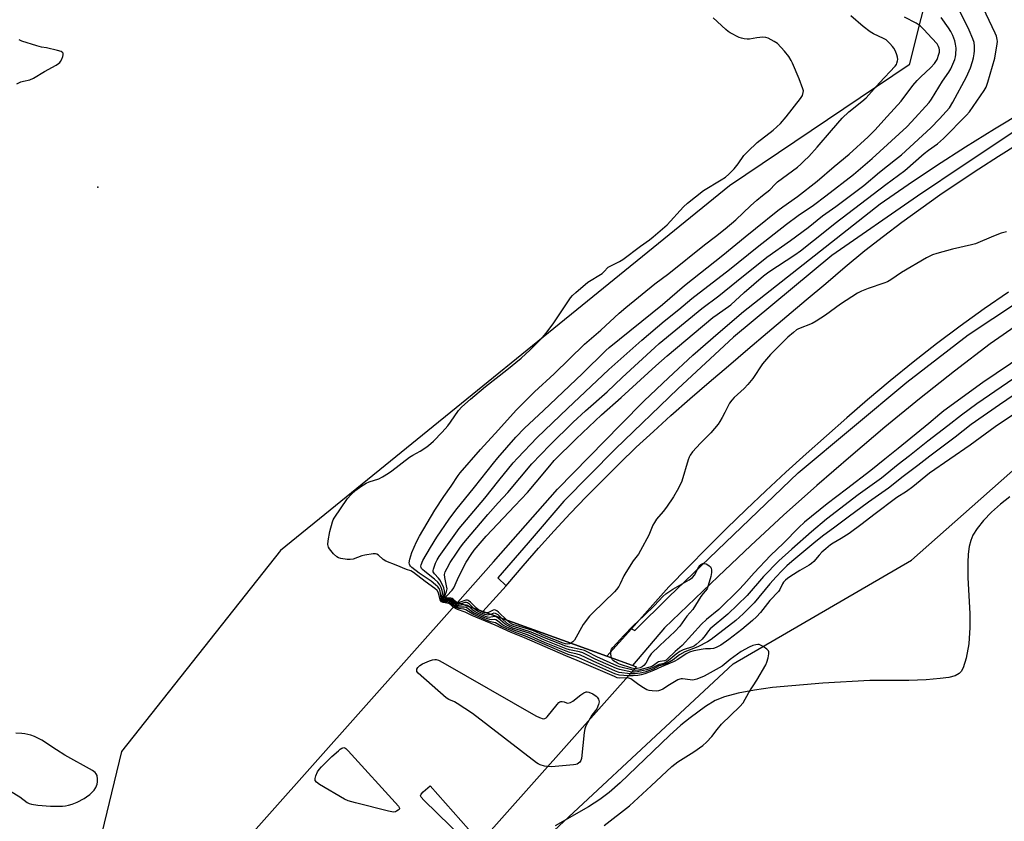
# Model space of a CAD drawing. Units: inches. Extents: x 1249767 to 1255767, y 545453 to 549453.
# Drawn here: x 1251604 to 1251970, y 546333 to 546631 of the extents above; entities that cross this region are included whole.
import ezdxf

# ---------------------------------------------------------------- set-up
doc = ezdxf.new("R2010")
doc.units = ezdxf.units.IN
doc.header["$MEASUREMENT"] = 0
for name, color, linetype in [('BRIDGE-Bridge', 2, 'Continuous'), ('ELEV-Spot Elevation', 7, 'Continuous'), ('HYDRO-Single Line Stream', 4, 'Continuous'), ('NTRL-Trees', 3, 'Continuous'), ('TRANS-Road', 130, 'Continuous'), ('TRANS-Street Sidewalk', 7, 'Continuous'), ('Undefined', 1, 'Continuous')]:
    doc.layers.add(name, color=color, linetype=linetype)

msp = doc.modelspace()

# ---------------------------------------------------------------- linework, layer by layer
at = {"layer": 'BRIDGE-Bridge'}
msp.add_lwpolyline([(1251712.81, 546255.01), (1251692.88, 546232.59), (1251681.63, 546236.94), (1251657.94, 546246.13), (1251636.17, 546254.56), (1251627.72, 546257.83), (1251651.61, 546284.72), (1251659.99, 546294.16), (1251766.59, 546414.14), (1251776.05, 546410.73), (1251798.04, 546402.8), (1251822.07, 546394.14), (1251833.01, 546390.2), (1251721.06, 546264.29)], close=True, dxfattribs=at)
at = {"layer": 'ELEV-Spot Elevation'}
msp.add_point((1251633.12, 546568.35, 328.42), dxfattribs=at)
at = {"layer": 'HYDRO-Single Line Stream'}
msp.add_lwpolyline([(1251971.66, 546453.41), (1251968.15, 546450.62), (1251964.84, 546447.61), (1251961.92, 546444.54), (1251959.53, 546441.56), (1251957.98, 546439.07), (1251957.17, 546437.13), (1251956.6, 546434.87), (1251956.21, 546432.07), (1251956.02, 546429.02), (1251956.06, 546423.44), (1251956.82, 546409.89), (1251956.87, 546404.81), (1251956.41, 546398.74), (1251955.51, 546393.47), (1251954.34, 546389.89), (1251953.58, 546388.53), (1251952.85, 546387.7), (1251951.36, 546386.89), (1251948.96, 546386.27), (1251945.79, 546385.85), (1251940.57, 546385.45), (1251934.16, 546385.17), (1251919.73, 546385.1), (1251902.22, 546384.19), (1251883.6, 546382.51), (1251876.83, 546381.54), (1251870.79, 546380.39), (1251865.78, 546379.09), (1251862.27, 546377.76), (1251858.62, 546375.52), (1251852.98, 546371.32), (1251849.58, 546368.54), (1251845.36, 546364.74), (1251827.06, 546347.16), (1251822.98, 546343.6), (1251819.47, 546340.93), (1251815.26, 546338.28), (1251802.89, 546331.13)], dxfattribs=at)
at = {"layer": 'NTRL-Trees'}
for points in [[(1251943.01, 546648.29), (1251934.33, 546613.81), (1251867.58, 546568.88), (1251700.92, 546433.46), (1251641.89, 546358.81), (1251632.77, 546320.96)], [(1251781, 546309.33), (1251868.92, 546391.33), (1251935.12, 546429.86), (1252046.75, 546528.66), (1252108.01, 546566.2), (1252131.62, 546558.96), (1252137.65, 546544.46), (1252133.69, 546525.69), (1252115.91, 546509.89), (1252027, 546435.79), (1251982.54, 546389.36), (1251972.66, 546359.72), (1251988.47, 546330.08)]]:
    msp.add_lwpolyline(points, dxfattribs=at)
at = {"layer": 'TRANS-Road'}
msp.add_polyline3d([(1251971.21, 546529.42, 0), (1251962.17, 546523.16, 0), (1251953.25, 546516.74, 0), (1251944.46, 546510.14, 0), (1251935.8, 546503.38, 0), (1251927.27, 546496.46, 0), (1251918.86, 546489.36, 0), (1251911.18, 546482.75, 0), (1251903.56, 546476.07, 0), (1251896.01, 546469.32, 0), (1251888.54, 546462.49, 0), (1251881.13, 546455.58, 0), (1251873.78, 546448.6, 0), (1251866.51, 546441.55, 0), (1251859.31, 546434.42, 0), (1251852.19, 546427.22, 0), (1251845.13, 546419.95, 0), (1251831.2, 546404.36, 0), (1251822.07, 546394.14, 0), (1251798.04, 546402.8, 0), (1251776.05, 546410.73, 0), (1251784.66, 546420.34, 0), (1251785.35, 546421.11, 0), (1251790.98, 546427.74, 0), (1251796.71, 546434.28, 0), (1251802.53, 546440.74, 0), (1251808.44, 546447.11, 0), (1251814.44, 546453.4, 0), (1251820.53, 546459.61, 0), (1251826.71, 546465.72, 0), (1251832.97, 546471.75, 0), (1251839.32, 546477.68, 0), (1251845.76, 546483.52, 0), (1251852.91, 546489.72, 0), (1251860.07, 546495.9, 0), (1251867.25, 546502.06, 0), (1251874.44, 546508.21, 0), (1251881.65, 546514.34, 0), (1251888.86, 546520.46, 0), (1251896.09, 546526.57, 0), (1251903.33, 546532.65, 0), (1251910.59, 546538.73, 0), (1251917.86, 546544.79, 0), (1251924.7, 546550.13, 0), (1251931.62, 546555.36, 0), (1251938.63, 546560.48, 0), (1251945.71, 546565.49, 0), (1251952.87, 546570.4, 0), (1251960.11, 546575.19, 0), (1251967.42, 546579.86, 0), (1251974.8, 546584.42, 0)], dxfattribs=at)
at = {"layer": 'TRANS-Street Sidewalk'}
for points in [[(1251975.75, 546590.64), (1251955.02, 546576.89), (1251937.35, 546565.04), (1251905.62, 546543.03), (1251869.12, 546512.67), (1251848.39, 546493.53), (1251825.32, 546471.2), (1251806.07, 546451.74), (1251792.85, 546436.29), (1251781.58, 546423.33), (1251784.66, 546420.34), (1251776.05, 546410.73), (1251766.59, 546414.13), (1251779.94, 546429.26), (1251803.74, 546456.24), (1251827.23, 546480.25), (1251835.97, 546489.03), (1251844.91, 546497.61), (1251854.03, 546505.99), (1251863.34, 546514.17), (1251872.82, 546522.14), (1251923.5, 546562.13), (1251933.92, 546569.37), (1251944.47, 546576.43), (1251955.14, 546583.31), (1251965.92, 546590.01), (1251976.81, 546596.53)], [(1251975.21, 546517.76), (1251964.33, 546510.24), (1251951.17, 546500.09), (1251938.16, 546489.75), (1251925.31, 546479.22), (1251912.61, 546468.5), (1251900.06, 546457.6), (1251887.68, 546446.52), (1251875.46, 546435.25), (1251863.41, 546423.81), (1251843.52, 546404.66), (1251831.53, 546390.73), (1251822.07, 546394.14), (1251831.2, 546404.36), (1251832.43, 546403.68), (1251845.03, 546416.25), (1251893.12, 546462.24), (1251933.42, 546495.94), (1251956.19, 546513.48), (1252001.58, 546543.64)]]:
    msp.add_lwpolyline(points, dxfattribs=at)
at = {"layer": 'Undefined'}
for points, elevation in [([(1251774.58, 546411.25), (1251773.65, 546412.01), (1251771.46, 546414.3), (1251770.6, 546414.89), (1251770.29, 546414.96), (1251769.77, 546414.93), (1251767.6, 546414.23), (1251766.74, 546414.14), (1251766.17, 546414.35), (1251765.03, 546415.34), (1251764.64, 546415.58), (1251764.13, 546415.71), (1251762.46, 546415.83), (1251762.3, 546415.93), (1251762.3, 546416.1), (1251762.63, 546416.61), (1251764.6, 546418.69), (1251765.31, 546419.62), (1251765.81, 546420.63), (1251766.95, 546423.52), (1251769.78, 546429.06), (1251771.63, 546431.93), (1251772.84, 546433.56), (1251777.26, 546438.8), (1251787.96, 546449.99), (1251792.56, 546454.98), (1251795.88, 546458.82), (1251800.9, 546464.9), (1251802.55, 546466.8), (1251810.67, 546474.89), (1251820.03, 546483.79), (1251827.37, 546490.22), (1251840.24, 546501.96), (1251844.47, 546505.7), (1251861.41, 546519.92), (1251862.97, 546521.13), (1251868.12, 546524.72), (1251872.99, 546529.28), (1251880.16, 546535.41), (1251882.25, 546536.94), (1251891.84, 546543.27), (1251893.93, 546544.76), (1251903.58, 546552.38), (1251906.84, 546555.05), (1251925.62, 546569.34), (1251932.74, 546574.59), (1251939.9, 546580.85), (1251941.44, 546582.05), (1251944.76, 546584.45), (1251946.99, 546586.42), (1251955.52, 546595.09), (1251956.72, 546596.4), (1251962.1, 546604.32), (1251962.86, 546605.55), (1251963.53, 546607.31), (1251966.08, 546616.31), (1251967.01, 546621.54), (1251967.06, 546622.41), (1251967, 546623.19), (1251966.7, 546624.46), (1251966.25, 546625.54), (1251959.49, 546639.8)], 340), ([(1251766.25, 546413.75), (1251765.76, 546414.08), (1251764.86, 546414.92), (1251764.4, 546415.2), (1251763.89, 546415.33), (1251762.32, 546415.44), (1251762.02, 546415.55), (1251761.86, 546415.75), (1251761.85, 546416.23), (1251762.57, 546418.16), (1251762.7, 546418.67), (1251762.72, 546419.22), (1251762.58, 546420.34), (1251761.94, 546423.42), (1251761.84, 546424.49), (1251761.91, 546425.02), (1251762.09, 546425.55), (1251762.73, 546426.86), (1251763.94, 546428.99), (1251766.2, 546432.5), (1251767.72, 546434.72), (1251768.91, 546436.28), (1251777.91, 546446.83), (1251781.66, 546451.09), (1251785.26, 546455.03), (1251794.23, 546465.6), (1251800.88, 546472.58), (1251809.57, 546481.03), (1251814.19, 546485.29), (1251822.23, 546492.4), (1251827.75, 546497.63), (1251839.85, 546508.86), (1251841.52, 546510.31), (1251857.36, 546523.29), (1251863.59, 546527.96), (1251870.21, 546533.36), (1251881.5, 546542.41), (1251890.18, 546548.51), (1251896.8, 546553.43), (1251902.11, 546557.67), (1251907.02, 546561.18), (1251917.48, 546568.98), (1251923.24, 546573.91), (1251929.23, 546578.58), (1251931.42, 546580.41), (1251942.29, 546590.36), (1251945.59, 546593.76), (1251949.21, 546597.88), (1251950.44, 546599.93), (1251955.62, 546609.37), (1251957.01, 546612.63), (1251957.76, 546614.99), (1251958.11, 546616.38), (1251958.39, 546617.83), (1251958.5, 546618.98), (1251958.49, 546620.68), (1251958.37, 546622.08), (1251957.96, 546623.44), (1251956.56, 546626.62), (1251952.36, 546635.22)], 338), ([(1251765.34, 546412.73), (1251764.29, 546413.68), (1251763.68, 546414.08), (1251763, 546414.24), (1251761.63, 546414.39), (1251760.97, 546414.65), (1251760.72, 546415), (1251760.51, 546415.7), (1251760.19, 546418.34), (1251759.78, 546419.27), (1251759.31, 546419.92), (1251758.46, 546420.73), (1251756.79, 546422.05), (1251752.43, 546425.01), (1251749.68, 546427.07), (1251749.16, 546427.57), (1251748.91, 546427.93), (1251748.75, 546428.35), (1251748.71, 546428.86), (1251748.94, 546430.21), (1251749.66, 546432.66), (1251751.44, 546436.63), (1251752.56, 546438.71), (1251758.16, 546448.37), (1251761.55, 546453.53), (1251764.3, 546457.36), (1251766.92, 546461.34), (1251767.59, 546462.25), (1251775.11, 546470.94), (1251781.85, 546478.29), (1251788.35, 546485.56), (1251795.14, 546492.37), (1251802.51, 546499.1), (1251813.79, 546510.07), (1251819.78, 546515.26), (1251826.67, 546521.52), (1251829.14, 546523.65), (1251839.93, 546532.47), (1251845.03, 546536.36), (1251858.25, 546546.92), (1251862.4, 546550.01), (1251865.98, 546552.88), (1251869.98, 546556.22), (1251875.37, 546561.39), (1251877.76, 546563.58), (1251879.79, 546565.26), (1251882.6, 546567.32), (1251884.53, 546569.43), (1251885.45, 546570.3), (1251892.79, 546575.8), (1251894.07, 546576.88), (1251895.36, 546578.11), (1251897.02, 546579.79), (1251900.12, 546583.18), (1251905.41, 546589.45), (1251909.46, 546593.99), (1251911.91, 546596.38), (1251916.68, 546600.13), (1251918.34, 546601.59), (1251923.33, 546607.13), (1251929.09, 546613.25), (1251929.53, 546613.89), (1251929.77, 546614.41), (1251929.99, 546615.23), (1251930.03, 546615.79), (1251929.91, 546616.64), (1251929.66, 546617.49), (1251929.16, 546618.89), (1251928.65, 546619.94), (1251928.15, 546620.63), (1251927.17, 546621.69), (1251925.69, 546623.04), (1251924.71, 546623.61), (1251921.06, 546625.33), (1251919.82, 546626.11), (1251917.2, 546628.04), (1251912.59, 546632.04)], 332), ([(1251765.64, 546413.06), (1251764.36, 546414.19), (1251763.92, 546414.45), (1251763.47, 546414.57), (1251761.81, 546414.74), (1251761.28, 546414.98), (1251761.06, 546415.34), (1251760.93, 546416.04), (1251761.03, 546417.99), (1251760.97, 546418.55), (1251760.59, 546419.65), (1251760.05, 546420.7), (1251759.35, 546421.64), (1251758.12, 546422.79), (1251754.43, 546425.57), (1251753.57, 546426.33), (1251753.26, 546426.74), (1251753.08, 546427.16), (1251753, 546427.6), (1251753.08, 546428.11), (1251753.79, 546429.67), (1251756.54, 546434.58), (1251758.93, 546438.33), (1251763.55, 546445.09), (1251765.99, 546448.36), (1251772.94, 546456.98), (1251779.95, 546465.88), (1251781.64, 546467.88), (1251788.29, 546475.47), (1251791.52, 546478.81), (1251798.6, 546485.45), (1251813.01, 546499.22), (1251821.74, 546507.67), (1251822.98, 546508.79), (1251842.7, 546524.78), (1251850.86, 546531.89), (1251865.12, 546543.08), (1251873.38, 546549.9), (1251877.3, 546552.98), (1251885.56, 546559.73), (1251887.36, 546561.1), (1251892.78, 546564.91), (1251900.15, 546570.54), (1251906.49, 546576.09), (1251912.05, 546580.65), (1251919.13, 546587.07), (1251921.54, 546589.51), (1251926.07, 546594.66), (1251931.28, 546600.25), (1251935.69, 546606.1), (1251937.28, 546607.99), (1251938.49, 546609.21), (1251942.36, 546612.81), (1251943.72, 546614.33), (1251944.65, 546615.81), (1251945.36, 546617.71), (1251945.5, 546618.55), (1251945.51, 546619.39), (1251945.44, 546619.94), (1251945.21, 546620.61), (1251944.63, 546621.54), (1251942.74, 546623.76), (1251939.77, 546626.86), (1251938.34, 546628.24), (1251936.93, 546629.26), (1251932.56, 546631.5)], 334), ([(1251765.05, 546412.4), (1251764, 546413.33), (1251763.42, 546413.71), (1251762.7, 546413.9), (1251761.34, 546414.06), (1251760.68, 546414.32), (1251760.4, 546414.68), (1251760.2, 546415.14), (1251759.53, 546417.72), (1251759.05, 546418.52), (1251758.2, 546419.27), (1251754.66, 546421.86), (1251750.32, 546425.27), (1251749.35, 546425.85), (1251747.64, 546426.42), (1251743.88, 546427.97), (1251739.97, 546429.44), (1251739.05, 546430.03), (1251737.25, 546431.64), (1251736.62, 546432.04), (1251736.12, 546432.14), (1251735.32, 546432.14), (1251732.24, 546431.71), (1251731.13, 546431.42), (1251727.87, 546430.27), (1251726.76, 546430.06), (1251725.6, 546430.11), (1251723.3, 546430.42), (1251722.48, 546430.65), (1251721.78, 546431.06), (1251720.57, 546432.25), (1251719.09, 546433.99), (1251718.69, 546434.69), (1251718.5, 546435.67), (1251718.58, 546437.04), (1251719.24, 546440.45), (1251720.21, 546444.03), (1251720.52, 546444.81), (1251720.89, 546445.48), (1251725.77, 546452.78), (1251727.13, 546454.28), (1251728.84, 546455.84), (1251730.75, 546457.19), (1251732.72, 546458.45), (1251733.79, 546458.91), (1251737.4, 546460.1), (1251738.72, 546460.78), (1251741.03, 546462.14), (1251742.24, 546462.99), (1251748.84, 546468.08), (1251750, 546468.84), (1251752.73, 546470.37), (1251754.89, 546471.7), (1251755.8, 546472.38), (1251757.73, 546474.06), (1251760.91, 546477.36), (1251762.99, 546479.69), (1251764.04, 546481.07), (1251766.99, 546485.39), (1251768.28, 546486.78), (1251771.5, 546489.68), (1251777, 546494.35), (1251784.96, 546500.55), (1251790.22, 546504.8), (1251793.63, 546507.98), (1251798.16, 546512.59), (1251799.44, 546514.04), (1251802.1, 546517.6), (1251808.56, 546527.26), (1251809.27, 546528.13), (1251810.51, 546529.29), (1251814.98, 546533.06), (1251820.26, 546536.35), (1251820.91, 546536.91), (1251822.54, 546538.61), (1251823.27, 546539.07), (1251826.71, 546540.81), (1251827.98, 546541.56), (1251834.61, 546546.5), (1251837.89, 546548.84), (1251839.27, 546549.95), (1251844.42, 546554.35), (1251850.46, 546561.04), (1251851.95, 546562.43), (1251857.88, 546567.11), (1251864.52, 546571.08), (1251866.06, 546572.14), (1251867.36, 546573.22), (1251868.59, 546574.37), (1251869.34, 546575.21), (1251870.75, 546577.01), (1251872.95, 546580.07), (1251874.34, 546581.55), (1251877.91, 546584.94), (1251883.81, 546589.51), (1251886.55, 546592.04), (1251888.65, 546594.44), (1251894.01, 546601.24), (1251894.72, 546602.46), (1251894.99, 546603.54), (1251895.01, 546604.09), (1251894.85, 546604.93), (1251893.51, 546608.55), (1251890.99, 546614.46), (1251890.47, 546615.46), (1251889.61, 546616.86), (1251887.97, 546618.89), (1251885.37, 546621.69), (1251884.2, 546622.52), (1251881.92, 546623.72), (1251881.13, 546623.98), (1251880, 546624.05), (1251877.7, 546623.84), (1251874.99, 546623.37), (1251874.19, 546623.34), (1251873.09, 546623.44), (1251872, 546623.65), (1251871.18, 546623.95), (1251867.78, 546625.65), (1251867.06, 546626.13), (1251866.17, 546626.88), (1251861.53, 546631.23)], 330), ([(1251765.94, 546413.39), (1251764.62, 546414.55), (1251764.17, 546414.82), (1251763.71, 546414.94), (1251762.08, 546415.09), (1251761.72, 546415.21), (1251761.49, 546415.46), (1251761.39, 546415.81), (1251761.39, 546416.23), (1251761.74, 546417.88), (1251761.78, 546418.44), (1251761.52, 546419.56), (1251760.8, 546421.2), (1251760.08, 546422.51), (1251759.58, 546423.17), (1251758.02, 546424.81), (1251757.63, 546425.51), (1251757.61, 546426), (1251757.69, 546426.52), (1251758.43, 546428.67), (1251759.03, 546429.96), (1251759.79, 546431.18), (1251767.29, 546441.61), (1251776.81, 546452.85), (1251781.91, 546459.4), (1251787.26, 546465.94), (1251788.89, 546467.75), (1251796.16, 546475.35), (1251807.45, 546486.17), (1251822.79, 546500.69), (1251835.08, 546511.49), (1251843.39, 546518.58), (1251848.81, 546522.98), (1251853.62, 546527.02), (1251867.58, 546537.81), (1251877.86, 546546.1), (1251888.78, 546554.6), (1251893.12, 546557.79), (1251898.77, 546561.68), (1251903.41, 546565.09), (1251913.59, 546573.08), (1251920.59, 546578.96), (1251933.4, 546590.75), (1251935.16, 546592.59), (1251941.72, 546599.87), (1251942.53, 546601.02), (1251946.68, 546607.71), (1251948.99, 546611.02), (1251949.74, 546612.37), (1251951.25, 546615.75), (1251951.54, 546616.83), (1251951.64, 546617.68), (1251951.68, 546620.03), (1251951.55, 546621.43), (1251951.25, 546622.75), (1251950.5, 546624.7), (1251949.75, 546626.17), (1251948.85, 546627.57), (1251946.17, 546631.33)], 336), ([(1251602.98, 546606.75), (1251604.5, 546607.45), (1251605.51, 546607.75), (1251607.91, 546608.24), (1251609.25, 546608.8), (1251613.29, 546611.27), (1251617.59, 546613.63), (1251618.55, 546614.25), (1251618.96, 546614.62), (1251619.3, 546615.08), (1251619.72, 546615.87), (1251620.15, 546616.95), (1251620.27, 546617.48), (1251620.25, 546617.96), (1251620.05, 546618.31), (1251619.45, 546618.72), (1251618.08, 546619.13), (1251614.05, 546620.05), (1251612.16, 546620.38), (1251610.47, 546620.84), (1251604.91, 546622.61), (1251603.9, 546623.13)], 328), ([(1251970.42, 546551.74), (1251968.39, 546551.32), (1251965.63, 546550.21), (1251958.87, 546547.28), (1251957.43, 546546.89), (1251950.43, 546545.34), (1251944.5, 546543.73), (1251942.89, 546543.19), (1251940.71, 546542.06), (1251931.48, 546536.63), (1251927.5, 546533.94), (1251926.26, 546533.2), (1251924.91, 546532.66), (1251919.08, 546530.69), (1251916.65, 546529.71), (1251915.06, 546528.95), (1251908.84, 546524.95), (1251903.2, 546520.79), (1251899.76, 546518.55), (1251898.27, 546517.76), (1251893.22, 546515.77), (1251892.46, 546515.34), (1251891.3, 546514.43), (1251889.3, 546512.64), (1251882.85, 546506.26), (1251879.85, 546502.72), (1251876.21, 546497.35), (1251874.39, 546495.04), (1251872.98, 546493.59), (1251869.32, 546490.3), (1251868.4, 546489.27), (1251867.61, 546488.11), (1251865.91, 546484.66), (1251864.92, 546482.86), (1251864.01, 546481.35), (1251863.33, 546480.39), (1251860.71, 546477.14), (1251856.78, 546473.3), (1251853.88, 546470.03), (1251853, 546468.89), (1251852.61, 546468.13), (1251852.22, 546467.05), (1251849.91, 546459.15), (1251848.67, 546456.6), (1251846.8, 546453.31), (1251844.2, 546449.53), (1251843, 546447.91), (1251840.55, 546445.03), (1251839.69, 546443.88), (1251839.18, 546442.85), (1251837.65, 546439.11), (1251834.61, 546433.37), (1251833.84, 546432.12), (1251831.88, 546429.64), (1251829.08, 546425.26), (1251828.37, 546423.99), (1251827.02, 546421.02), (1251826.45, 546420.06), (1251825.65, 546418.96), (1251824.87, 546418.1), (1251816.83, 546410.3), (1251815.61, 546409.02), (1251813.31, 546405.94), (1251810.03, 546400.1), (1251809.48, 546399.49), (1251808.67, 546398.97)], 340), ([(1251976.89, 546506.13), (1251961.64, 546495.81), (1251947.16, 546485.25), (1251945.66, 546484.06), (1251941.62, 546480.56), (1251930.17, 546471.3), (1251925.2, 546467.39), (1251920.02, 546463.09), (1251910.97, 546456.23), (1251903.9, 546450.72), (1251895.45, 546443.92), (1251893.36, 546441.92), (1251887.59, 546436.11), (1251882.86, 546431.6), (1251876.74, 546425.18), (1251872.92, 546420.82), (1251871.12, 546418.94), (1251863.58, 546411.51), (1251859.11, 546407.82), (1251857.2, 546406.09), (1251850.04, 546398.12), (1251847.44, 546395.88), (1251844.47, 546393.06), (1251844.02, 546392.73), (1251843.46, 546392.47), (1251841.87, 546392.26), (1251841.29, 546392.08), (1251840.84, 546391.82), (1251839.37, 546390.67), (1251838.72, 546390.33), (1251837.97, 546390.06), (1251833.75, 546389.01), (1251832.66, 546388.88), (1251831.88, 546388.93)], 338), ([(1251979.81, 546501.94), (1251959.41, 546487.94), (1251953.71, 546483.75), (1251948.64, 546479.72), (1251941.28, 546474.09), (1251934.42, 546468.55), (1251930.16, 546465.41), (1251924, 546460.35), (1251915.36, 546454.06), (1251903.56, 546445.06), (1251898.02, 546440.36), (1251890.68, 546433.97), (1251885.85, 546429.62), (1251880.25, 546423.78), (1251874.1, 546416.75), (1251866.96, 546409.77), (1251860.42, 546404.3), (1251859.76, 546403.58), (1251858.58, 546401.9), (1251857.42, 546400.53), (1251856.39, 546399.47), (1251855.26, 546398.54), (1251854.54, 546398.06), (1251853.8, 546397.7), (1251850.45, 546396.56), (1251849.21, 546395.96), (1251847.82, 546394.97), (1251844.81, 546392.42), (1251843.97, 546391.85), (1251843.31, 546391.51), (1251841.5, 546391.12), (1251839.06, 546389.88), (1251836.83, 546389.1), (1251833.39, 546388.32), (1251832.28, 546388.24), (1251831.32, 546388.3)], 336), ([(1251978.36, 546494.67), (1251967.86, 546487.53), (1251957.3, 546480.18), (1251951.39, 546475.55), (1251941.9, 546468.49), (1251937.55, 546464.99), (1251932.01, 546460.87), (1251926.58, 546456.56), (1251919.14, 546451.41), (1251911.66, 546445.85), (1251906.24, 546441.67), (1251902.62, 546439.11), (1251899.58, 546436.73), (1251890.71, 546429.33), (1251888.88, 546427.7), (1251887.05, 546425.9), (1251884.86, 546423.63), (1251882.51, 546420.99), (1251876.7, 546413.99), (1251872.69, 546409.93), (1251869.89, 546407.44), (1251860.8, 546400.33), (1251859.37, 546399.49), (1251855.85, 546397.63), (1251851.07, 546395.82), (1251849.07, 546394.65), (1251846.63, 546392.88), (1251845.41, 546392.12), (1251843.67, 546391.25), (1251841.54, 546390.54), (1251839.21, 546389.36), (1251836.21, 546388.29), (1251834.49, 546387.86), (1251832.52, 546387.59), (1251830.72, 546387.63)], 334), ([(1251974.09, 546484.66), (1251966.27, 546479.38), (1251956.89, 546472.56), (1251941.84, 546462.13), (1251935.6, 546457.1), (1251933.26, 546455.4), (1251929.74, 546453.06), (1251921.17, 546446.72), (1251916.89, 546443.31), (1251911.97, 546439.77), (1251909.01, 546437.83), (1251906.07, 546436.21), (1251905.1, 546435.58), (1251903.31, 546434.1), (1251901.84, 546432.75), (1251900.89, 546431.73), (1251898.89, 546429.36), (1251898.08, 546428.62), (1251897.15, 546427.99), (1251893.7, 546425.98), (1251890.33, 546423.88), (1251889.18, 546423.09), (1251888.38, 546422.4), (1251887.68, 546421.66), (1251887.26, 546421.05), (1251886.25, 546418.96), (1251885.8, 546418.24), (1251882.59, 546414.92), (1251879.09, 546410.44), (1251877.65, 546408.82), (1251876.17, 546407.47), (1251872.21, 546404.11), (1251867.31, 546400.42), (1251864.38, 546398.33), (1251862.65, 546397.38), (1251861.61, 546397), (1251860.53, 546396.85), (1251858.66, 546396.88), (1251857.84, 546396.81), (1251854.36, 546396.11), (1251852.7, 546395.66), (1251851.55, 546395.09), (1251848.35, 546392.97), (1251847.08, 546392.26), (1251842.35, 546390.28), (1251839.34, 546388.83), (1251836.11, 546387.66), (1251834.74, 546387.24), (1251833.56, 546387.01), (1251831.79, 546386.88), (1251830.08, 546386.9)], 332), ([(1251823.81, 546393.51), (1251823.54, 546394.9), (1251823.53, 546395.99), (1251823.81, 546396.74), (1251824.31, 546397.42), (1251828.42, 546401.89), (1251831.75, 546405.35), (1251836.03, 546409.37), (1251839.77, 546413.03), (1251842.81, 546416.38), (1251843.97, 546417.33), (1251846.57, 546419.05), (1251852.65, 546422.56), (1251853.83, 546423.38), (1251854.54, 546424.26), (1251856.2, 546427.38), (1251856.54, 546427.83), (1251856.92, 546428.19), (1251857.63, 546428.55), (1251858.13, 546428.64), (1251858.89, 546428.44), (1251859.87, 546427.87), (1251860.48, 546427.32), (1251860.73, 546426.87), (1251860.89, 546426.1), (1251860.9, 546425.26), (1251860.64, 546423.81), (1251859.33, 546419.19), (1251857.83, 546417.47), (1251856.99, 546416.36), (1251854.03, 546411.53), (1251851.8, 546409), (1251849.11, 546405.28), (1251847.35, 546403.29), (1251841.69, 546398.14), (1251838.53, 546395.03), (1251837.72, 546393.92), (1251836.54, 546391.62), (1251835.8, 546390.74), (1251835.14, 546390.21), (1251834.37, 546389.85), (1251833.28, 546389.55), (1251832.4, 546389.52)], 340), ([(1251829.35, 546386.08), (1251826.58, 546386.07), (1251825.93, 546386.19), (1251824.84, 546386.58), (1251810.99, 546392.64), (1251806.79, 546394.33), (1251791.49, 546400.94), (1251786.6, 546402.97), (1251780.58, 546405.66), (1251776.97, 546407.13), (1251771.92, 546409.33), (1251769.46, 546410.51), (1251766.62, 546411.56), (1251765.05, 546412.4)], 330), ([(1251830.08, 546386.9), (1251826.62, 546387.1), (1251825.04, 546387.59), (1251811.72, 546393.55), (1251810.34, 546394.08), (1251808.13, 546394.7), (1251807.11, 546395.07), (1251799, 546398.47), (1251791.85, 546401.61), (1251788.35, 546402.88), (1251786.61, 546403.6), (1251783, 546405.21), (1251780.78, 546406.59), (1251778.91, 546406.98), (1251776.8, 546407.79), (1251772.25, 546409.81), (1251769.66, 546411.37), (1251768.93, 546411.59), (1251767.14, 546411.87), (1251766.07, 546412.3), (1251765.34, 546412.73)], 332), ([(1251830.72, 546387.63), (1251826.68, 546388.15), (1251825.33, 546388.57), (1251816.95, 546392.31), (1251814.08, 546393.73), (1251812.33, 546394.5), (1251811.02, 546394.94), (1251808.32, 546395.58), (1251807.01, 546396), (1251798.97, 546399.28), (1251792.63, 546402.11), (1251788.22, 546403.58), (1251786.07, 546404.45), (1251784.48, 546405.16), (1251783.47, 546405.71), (1251781.48, 546407.32), (1251780.79, 546407.73), (1251780.32, 546407.83), (1251779.08, 546407.73), (1251778.63, 546407.77), (1251777.81, 546408), (1251776.44, 546408.55), (1251772.53, 546410.34), (1251771.83, 546410.82), (1251770.51, 546411.9), (1251769.86, 546412.26), (1251769.12, 546412.42), (1251767.81, 546412.35), (1251767.16, 546412.4), (1251766.43, 546412.63), (1251765.64, 546413.06)], 334), ([(1251769.09, 546413.23), (1251767.29, 546412.95), (1251766.66, 546413.06), (1251765.94, 546413.39)], 336), ([(1251767.91, 546413.66), (1251767.04, 546413.54), (1251766.25, 546413.75)], 338), ([(1251772.72, 546411.93), (1251771.13, 546413.51), (1251770.35, 546414.02), (1251769.91, 546414.11), (1251769.4, 546414.07), (1251767.91, 546413.66)], 338), ([(1251771.02, 546412.54), (1251770.39, 546413.01), (1251769.97, 546413.19), (1251769.09, 546413.23)], 336), ([(1251831.32, 546388.3), (1251826.73, 546389.2), (1251825.62, 546389.55), (1251817.72, 546393.12), (1251814.41, 546394.8), (1251813.11, 546395.37), (1251811.88, 546395.76), (1251808.25, 546396.54), (1251806.91, 546396.93), (1251798.95, 546400.1), (1251793.23, 546402.67), (1251787.18, 546404.62), (1251785.12, 546405.53), (1251784.29, 546406.02), (1251781.67, 546408.34), (1251781.02, 546408.8), (1251780.31, 546408.98), (1251778.38, 546408.6), (1251777.78, 546408.67), (1251776.99, 546408.92), (1251774.36, 546410.07), (1251773.15, 546410.69), (1251772.35, 546411.29), (1251771.02, 546412.54)], 336), ([(1251778.9, 546409.7), (1251777.92, 546409.44), (1251777.36, 546409.48), (1251776.76, 546409.64), (1251775.34, 546410.22), (1251774.03, 546410.88), (1251773.33, 546411.36), (1251772.72, 546411.93)], 338), ([(1251777.33, 546410.26), (1251776.82, 546410.3), (1251776.05, 546410.53), (1251774.58, 546411.25)], 340), ([(1251784.97, 546407.51), (1251781.85, 546410.54), (1251781.21, 546411.05), (1251780.77, 546411.28), (1251780.31, 546411.34), (1251779.84, 546411.23), (1251778.1, 546410.46), (1251777.33, 546410.26)], 340), ([(1251783.07, 546408.19), (1251781.66, 546409.53), (1251780.78, 546410.09), (1251780.1, 546410.13), (1251778.9, 546409.7)], 338), ([(1251831.88, 546388.93), (1251826.78, 546390.24), (1251825.76, 546390.59), (1251818.31, 546394), (1251815.03, 546395.72), (1251813.8, 546396.26), (1251812.73, 546396.56), (1251808.19, 546397.49), (1251806.81, 546397.86), (1251798.87, 546400.94), (1251793.99, 546403.16), (1251787.06, 546405.32), (1251785.98, 546405.8), (1251785.06, 546406.36), (1251783.07, 546408.19)], 338), ([(1251808.67, 546398.97), (1251808.14, 546398.76), (1251807.44, 546398.68), (1251806.71, 546398.78), (1251805.82, 546399.05), (1251798.97, 546401.72), (1251794.63, 546403.69), (1251787.1, 546406), (1251786.08, 546406.56), (1251784.97, 546407.51)], 340), ([(1251821.02, 546331.26), (1251830.45, 546338.66), (1251838.54, 546346), (1251846.23, 546353.25), (1251847.25, 546354.12), (1251848.42, 546354.94), (1251854.36, 546358.65), (1251857.68, 546361.02), (1251859.08, 546362.23), (1251861.07, 546364.41), (1251862.99, 546366.9), (1251864.68, 546368.88), (1251871.39, 546375.46), (1251872.62, 546376.9), (1251874.83, 546380.75), (1251877.76, 546385.26), (1251881.03, 546390.93), (1251881.46, 546391.93), (1251881.92, 546393.61), (1251882.19, 546395), (1251882.19, 546395.78), (1251882.02, 546396.23), (1251881.49, 546396.79), (1251880.12, 546397.79), (1251879.13, 546398.33), (1251878.62, 546398.49), (1251878.11, 546398.53), (1251877.31, 546398.43), (1251876.24, 546398.14), (1251874.86, 546397.52), (1251871.87, 546395.9), (1251867.81, 546392.98), (1251864.81, 546390.53), (1251858.18, 546386.7), (1251855.44, 546385.65), (1251854.04, 546385.32), (1251852.94, 546385.36), (1251850.19, 546385.78), (1251849.68, 546385.78), (1251849.17, 546385.69), (1251848.41, 546385.35), (1251845.26, 546383.49), (1251842.8, 546381.9), (1251842.01, 546381.53), (1251841.19, 546381.28), (1251840.34, 546381.2), (1251838.89, 546381.27), (1251837.73, 546381.42), (1251836.92, 546381.67), (1251835.65, 546382.38), (1251833.92, 546383.52), (1251831.02, 546385.72), (1251830.25, 546385.99), (1251829.35, 546386.08)], 330), ([(1251800.08, 546353.17), (1251798.95, 546353.39), (1251797.35, 546353.87), (1251796.62, 546354.19), (1251795.89, 546354.63), (1251772.15, 546372.91), (1251766.49, 546376.6), (1251765.48, 546377.17), (1251763.43, 546378.14), (1251762.46, 546378.75), (1251751.97, 546387.88), (1251751.52, 546388.5), (1251751.46, 546388.92), (1251751.58, 546389.33), (1251751.94, 546389.95), (1251752.68, 546390.71), (1251753.57, 546391.34), (1251756.26, 546392.47), (1251757.35, 546392.83), (1251758.17, 546392.98), (1251758.72, 546392.94), (1251759.57, 546392.69), (1251761.17, 546391.88), (1251795.68, 546372.04), (1251797, 546371.36), (1251798.38, 546370.94), (1251799.08, 546370.99), (1251799.52, 546371.25), (1251799.92, 546371.62), (1251803.61, 546376.3), (1251804.18, 546376.94), (1251804.61, 546377.28), (1251805.01, 546377.4), (1251805.53, 546377.38), (1251806.22, 546377.21), (1251807.11, 546376.84), (1251807.59, 546376.76), (1251808.55, 546376.94), (1251809.44, 546377.42), (1251812.4, 546379.8), (1251813.55, 546380.63), (1251814.36, 546380.94), (1251814.81, 546380.93), (1251815.39, 546380.8), (1251816.81, 546380.2), (1251818.05, 546379.35), (1251818.45, 546378.95), (1251818.9, 546378.27), (1251819.09, 546377.78), (1251819.16, 546377.27), (1251818.97, 546376.22), (1251818.35, 546374.68), (1251817.9, 546373.99), (1251816.53, 546372.25), (1251815.32, 546370.3)], 330), ([(1251832.4, 546389.52), (1251831.34, 546389.78), (1251826.8, 546391.26), (1251826.02, 546391.58), (1251824.53, 546392.42), (1251824.15, 546392.8), (1251823.81, 546393.51)], 340), ([(1251815.32, 546370.3), (1251814.2, 546368.29), (1251813.84, 546367.22), (1251813.63, 546365.78), (1251812.64, 546356.24), (1251812.45, 546355.48), (1251812.02, 546354.81), (1251811.03, 546354.11), (1251810.53, 546353.93), (1251809.68, 546353.77), (1251801.47, 546353.13), (1251800.08, 546353.17)], 330), ([(1251600.68, 546344.05), (1251604.1, 546341.93), (1251606.88, 546339.89), (1251607.65, 546339.5), (1251608.48, 546339.22), (1251610.82, 546338.82), (1251615.56, 546338.51), (1251619.94, 546338.52), (1251621.08, 546338.62), (1251622.18, 546338.83), (1251623.56, 546339.26), (1251625.46, 546340), (1251627.98, 546341.29), (1251628.93, 546341.91), (1251630.08, 546342.82), (1251631.18, 546343.79), (1251631.76, 546344.43), (1251632.32, 546345.38), (1251632.84, 546346.66), (1251633, 546347.46), (1251633.01, 546348.55), (1251632.81, 546349.89), (1251632.53, 546350.55), (1251632.1, 546351.04), (1251631.18, 546351.71), (1251620.89, 546357.47), (1251617.72, 546359.39), (1251612.3, 546362.98), (1251610.61, 546363.9), (1251609.57, 546364.36), (1251608.2, 546364.81), (1251605.99, 546365.33), (1251604.86, 546365.48), (1251602.6, 546365.6)], 328)]:
    msp.add_lwpolyline(points, dxfattribs=dict(at, elevation=elevation))
at = {"layer": 'Undefined', "elevation": 330}
for points in [[(1251743.04, 546336.3), (1251742.18, 546336.37), (1251741.03, 546336.62), (1251728.7, 546339.69), (1251726, 546340.51), (1251724.68, 546341.07), (1251715.41, 546346.54), (1251714.24, 546347.36), (1251713.84, 546347.98), (1251713.8, 546348.7), (1251714.06, 546349.72), (1251714.7, 546351.25), (1251715.25, 546352.12), (1251716.13, 546353.14), (1251720, 546356.88), (1251722.38, 546359.05), (1251723.05, 546359.6), (1251723.72, 546360.03), (1251724.36, 546360.23), (1251724.8, 546360.15), (1251725.22, 546359.87), (1251726.04, 546359.07), (1251744.77, 546338.44), (1251745.1, 546337.8), (1251745.12, 546337.6), (1251744.96, 546337.27), (1251744.65, 546336.96), (1251744.02, 546336.57), (1251743.56, 546336.38)], [(1251771.37, 546325.07), (1251770.62, 546325.17), (1251770.15, 546325.35), (1251769, 546326.19), (1251754.07, 546340.73), (1251753.11, 546341.77), (1251752.84, 546342.38), (1251753.09, 546342.97), (1251753.83, 546343.75), (1251756.52, 546346.09), (1251770.74, 546329.93), (1251771.88, 546328.53), (1251772.17, 546328.02), (1251772.42, 546327.22), (1251772.55, 546326.41), (1251772.53, 546325.67), (1251772.37, 546325.31), (1251772.23, 546325.2), (1251771.84, 546325.09)]]:
    msp.add_lwpolyline(points, close=True, dxfattribs=at)

doc.saveas('drawing.dxf')
